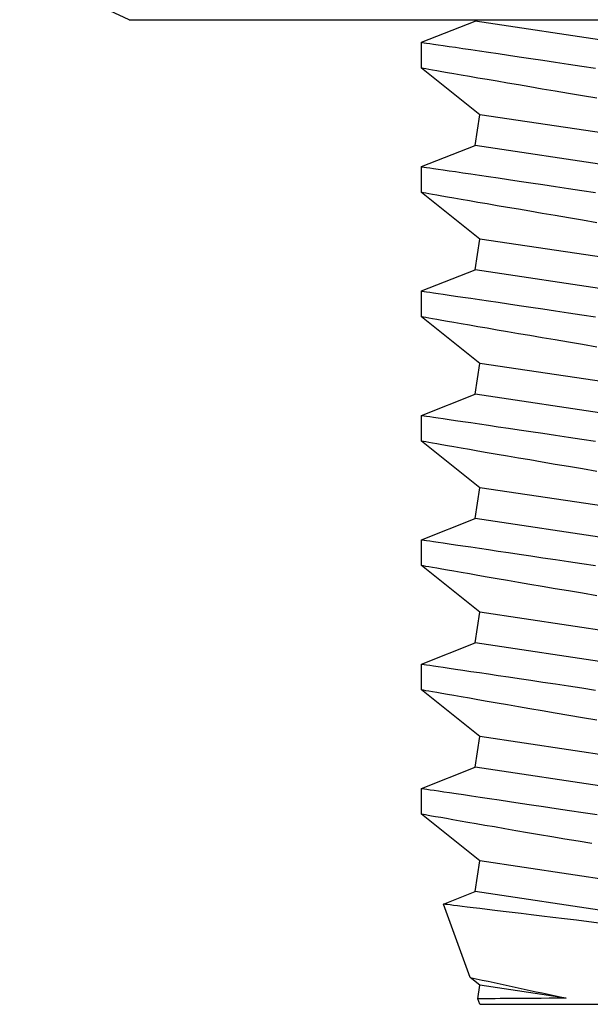
# Model space of a CAD drawing. Extents: x 72 to 222, y -89 to -2.
# Drawn here: x 90 to 90, y -52 to -52 of the extents above; entities that cross this region are included whole.
import ezdxf

# ---------------------------------------------------------------- set-up
doc = ezdxf.new("R2010")
doc.units = 0
doc.header["$MEASUREMENT"] = 0
doc.layers.get('0').update_dxf_attribs({"linetype": 'CONTINUOUS'})

msp = doc.modelspace()

# ---------------------------------------------------------------- linework, layer by layer
for p, q in [((89.65463, -51.65982), (89.60295, -51.63572)), ((89.65463, -51.65982), (89.69938, -51.65982)), ((89.69938, -51.65982), (89.98868, -51.65982)), ((89.79267, -51.6705), (89.81815, -51.66048)), ((89.81815, -51.66048), (89.81825, -51.65982)), ((90.15704, -51.71131), (89.81815, -51.66048)), ((89.79267, -51.68272), (89.79267, -51.6705)), ((89.79269, -51.6705), (89.79278, -51.67051)), ((89.79278, -51.67051), (89.79322, -51.67058)), ((89.79322, -51.67058), (89.79402, -51.6707)), ((89.79402, -51.6707), (89.79517, -51.67086)), ((89.79517, -51.67086), (89.79667, -51.67109)), ((89.79667, -51.67109), (89.79845, -51.67135)), ((89.79845, -51.67135), (89.80055, -51.67165)), ((89.80055, -51.67165), (89.80299, -51.67201)), ((89.80299, -51.67201), (89.80576, -51.67242)), ((89.80576, -51.67242), (89.80886, -51.67288)), ((89.80886, -51.67288), (89.81228, -51.67338)), ((89.81228, -51.67338), (89.81606, -51.67394)), ((89.81606, -51.67394), (89.82015, -51.67455)), ((89.82015, -51.67455), (89.82439, -51.67518)), ((89.82439, -51.67518), (89.82892, -51.67585)), ((89.82892, -51.67585), (89.83377, -51.67658)), ((89.83377, -51.67658), (89.8389, -51.67734)), ((89.8389, -51.67734), (89.84431, -51.67815)), ((89.84431, -51.67815), (89.84998, -51.679)), ((89.84998, -51.679), (89.85597, -51.6799)), ((89.85597, -51.6799), (89.8622, -51.68084)), ((89.8622, -51.68084), (89.86847, -51.68179)), ((89.82033, -51.70474), (89.79267, -51.68272)), ((89.79304, -51.68278), (89.79271, -51.68272)), ((89.79271, -51.68272), (89.79271, -51.68272)), ((89.79375, -51.68291), (89.79304, -51.68278)), ((89.79481, -51.68309), (89.79375, -51.68291)), ((89.7962, -51.68334), (89.79481, -51.68309)), ((89.79794, -51.68364), (89.7962, -51.68334)), ((89.8, -51.684), (89.79794, -51.68364)), ((89.80239, -51.68442), (89.8, -51.684)), ((89.80507, -51.68489), (89.80239, -51.68442)), ((89.80805, -51.68541), (89.80507, -51.68489)), ((89.81153, -51.68602), (89.80805, -51.68541)), ((89.86847, -51.68179), (89.87496, -51.68277)), ((89.81534, -51.68668), (89.81153, -51.68602)), ((89.81941, -51.68739), (89.81534, -51.68668)), ((89.82379, -51.68815), (89.81941, -51.68739)), ((89.82843, -51.68895), (89.82379, -51.68815)), ((89.83335, -51.6898), (89.82843, -51.68895)), ((89.83848, -51.69068), (89.83335, -51.6898)), ((89.84386, -51.69161), (89.83848, -51.69068)), ((89.84977, -51.69262), (89.84386, -51.69161)), ((89.85593, -51.69367), (89.84977, -51.69262)), ((89.86224, -51.69475), (89.85593, -51.69367)), ((89.86879, -51.69586), (89.86224, -51.69475)), ((89.87551, -51.69699), (89.86879, -51.69586)), ((89.81815, -51.71928), (89.82033, -51.70474)), ((90.15922, -51.75558), (89.82033, -51.70474)), ((89.79267, -51.7293), (89.81815, -51.71928)), ((90.15704, -51.77011), (89.81815, -51.71928)), ((89.79267, -51.74153), (89.79267, -51.72931)), ((89.79269, -51.72931), (89.79278, -51.72932)), ((89.79278, -51.72932), (89.79322, -51.72938)), ((89.79322, -51.72938), (89.79402, -51.7295)), ((89.79402, -51.7295), (89.79517, -51.72967)), ((89.79517, -51.72967), (89.79667, -51.72989)), ((89.79667, -51.72989), (89.79845, -51.73015)), ((89.79845, -51.73015), (89.80055, -51.73046)), ((89.80055, -51.73046), (89.80299, -51.73082)), ((89.80299, -51.73082), (89.80576, -51.73123)), ((89.80576, -51.73123), (89.80886, -51.73168)), ((89.80886, -51.73168), (89.81228, -51.73219)), ((89.81228, -51.73219), (89.81606, -51.73275)), ((89.81606, -51.73275), (89.82015, -51.73335)), ((89.82015, -51.73335), (89.82439, -51.73398)), ((89.82439, -51.73398), (89.82892, -51.73466)), ((89.82892, -51.73466), (89.83377, -51.73538)), ((89.83377, -51.73538), (89.8389, -51.73615)), ((89.8389, -51.73615), (89.84431, -51.73696)), ((89.84431, -51.73696), (89.84998, -51.73781)), ((89.84998, -51.73781), (89.85597, -51.73871)), ((89.85597, -51.73871), (89.8622, -51.73965)), ((89.8622, -51.73965), (89.86847, -51.74059)), ((89.86847, -51.74059), (89.87496, -51.74158)), ((89.82033, -51.76355), (89.79267, -51.74152)), ((89.79304, -51.74159), (89.79271, -51.74153)), ((89.79271, -51.74153), (89.79271, -51.74153)), ((89.79375, -51.74171), (89.79304, -51.74159)), ((89.79481, -51.7419), (89.79375, -51.74171)), ((89.7962, -51.74214), (89.79481, -51.7419)), ((89.79794, -51.74245), (89.7962, -51.74214)), ((89.8, -51.74281), (89.79794, -51.74245)), ((89.80239, -51.74323), (89.8, -51.74281)), ((89.80507, -51.7437), (89.80239, -51.74323)), ((89.80805, -51.74422), (89.80507, -51.7437)), ((89.81153, -51.74482), (89.80805, -51.74422)), ((89.81534, -51.74549), (89.81153, -51.74482)), ((89.81941, -51.74619), (89.81534, -51.74549)), ((89.82379, -51.74695), (89.81941, -51.74619)), ((89.82843, -51.74776), (89.82379, -51.74695)), ((89.83335, -51.74861), (89.82843, -51.74776)), ((89.83848, -51.74949), (89.83335, -51.74861)), ((89.84386, -51.75041), (89.83848, -51.74949)), ((89.84977, -51.75142), (89.84386, -51.75041)), ((89.85593, -51.75248), (89.84977, -51.75142)), ((89.86224, -51.75355), (89.85593, -51.75248)), ((89.86879, -51.75466), (89.86224, -51.75355)), ((89.87551, -51.7558), (89.86879, -51.75466)), ((89.81815, -51.77809), (89.82033, -51.76355)), ((90.15922, -51.81438), (89.82033, -51.76355)), ((89.79267, -51.78811), (89.81815, -51.77809)), ((90.15704, -51.82892), (89.81815, -51.77809)), ((89.79267, -51.80033), (89.79267, -51.78811)), ((89.79269, -51.78811), (89.79278, -51.78812)), ((89.79278, -51.78812), (89.79322, -51.78819)), ((89.79322, -51.78819), (89.79402, -51.7883)), ((89.79402, -51.7883), (89.79517, -51.78847)), ((89.79517, -51.78847), (89.79667, -51.78869)), ((89.79667, -51.78869), (89.79845, -51.78895)), ((89.79845, -51.78895), (89.80055, -51.78926)), ((89.80055, -51.78926), (89.80299, -51.78962)), ((89.80299, -51.78962), (89.80576, -51.79003)), ((89.80576, -51.79003), (89.80886, -51.79049)), ((89.80886, -51.79049), (89.81228, -51.79099)), ((89.81228, -51.79099), (89.81606, -51.79155)), ((89.81606, -51.79155), (89.82015, -51.79216)), ((89.82015, -51.79216), (89.82439, -51.79279)), ((89.82439, -51.79279), (89.82892, -51.79346)), ((89.82892, -51.79346), (89.83377, -51.79418)), ((89.83377, -51.79418), (89.8389, -51.79495)), ((89.8389, -51.79495), (89.84431, -51.79576)), ((89.84431, -51.79576), (89.84998, -51.79661)), ((89.84998, -51.79661), (89.85597, -51.79751)), ((89.82033, -51.82235), (89.79267, -51.80032)), ((89.79304, -51.80039), (89.79271, -51.80033)), ((89.79271, -51.80033), (89.79271, -51.80033)), ((89.79375, -51.80051), (89.79304, -51.80039)), ((89.79481, -51.8007), (89.79375, -51.80051)), ((89.7962, -51.80095), (89.79481, -51.8007)), ((89.79794, -51.80125), (89.7962, -51.80095)), ((89.8, -51.80161), (89.79794, -51.80125)), ((89.80239, -51.80203), (89.8, -51.80161)), ((89.85597, -51.79751), (89.8622, -51.79845)), ((89.8622, -51.79845), (89.86847, -51.7994)), ((89.86847, -51.7994), (89.87496, -51.80038)), ((89.80507, -51.8025), (89.80239, -51.80203)), ((89.80805, -51.80302), (89.80507, -51.8025)), ((89.81153, -51.80363), (89.80805, -51.80302)), ((89.81534, -51.80429), (89.81153, -51.80363)), ((89.81941, -51.805), (89.81534, -51.80429)), ((89.82379, -51.80576), (89.81941, -51.805)), ((89.82843, -51.80656), (89.82379, -51.80576)), ((89.83335, -51.80741), (89.82843, -51.80656)), ((89.83848, -51.80829), (89.83335, -51.80741)), ((89.84386, -51.80922), (89.83848, -51.80829)), ((89.84977, -51.81023), (89.84386, -51.80922)), ((89.85593, -51.81128), (89.84977, -51.81023)), ((89.86224, -51.81235), (89.85593, -51.81128)), ((89.86879, -51.81347), (89.86224, -51.81235)), ((89.87551, -51.8146), (89.86879, -51.81347)), ((89.81815, -51.83689), (89.82033, -51.82235)), ((90.15922, -51.87318), (89.82033, -51.82235)), ((89.79267, -51.84691), (89.81815, -51.83689)), ((90.15704, -51.88772), (89.81815, -51.83689)), ((89.79267, -51.85914), (89.79267, -51.84691)), ((89.79269, -51.84691), (89.79278, -51.84693)), ((89.79278, -51.84693), (89.79322, -51.84699)), ((89.79322, -51.84699), (89.79402, -51.84711)), ((89.79402, -51.84711), (89.79517, -51.84728)), ((89.79517, -51.84728), (89.79667, -51.8475)), ((89.79667, -51.8475), (89.79845, -51.84776)), ((89.79845, -51.84776), (89.80055, -51.84807)), ((89.80055, -51.84807), (89.80299, -51.84843)), ((89.80299, -51.84843), (89.80576, -51.84883)), ((89.80576, -51.84883), (89.80886, -51.84929)), ((89.80886, -51.84929), (89.81228, -51.8498)), ((89.81228, -51.8498), (89.81606, -51.85036)), ((89.81606, -51.85036), (89.82015, -51.85096)), ((89.82015, -51.85096), (89.82439, -51.85159)), ((89.82439, -51.85159), (89.82892, -51.85227)), ((89.82892, -51.85227), (89.83377, -51.85299)), ((89.83377, -51.85299), (89.8389, -51.85375)), ((89.8389, -51.85375), (89.84431, -51.85456)), ((89.84431, -51.85456), (89.84998, -51.85541)), ((89.84998, -51.85541), (89.85597, -51.85631)), ((89.85597, -51.85631), (89.8622, -51.85725)), ((89.8622, -51.85725), (89.86847, -51.8582)), ((89.82033, -51.88116), (89.79267, -51.85913)), ((89.79304, -51.8592), (89.79271, -51.85914)), ((89.79271, -51.85914), (89.79271, -51.85914)), ((89.79375, -51.85932), (89.79304, -51.8592)), ((89.79481, -51.8595), (89.79375, -51.85932)), ((89.7962, -51.85975), (89.79481, -51.8595)), ((89.79794, -51.86005), (89.7962, -51.85975)), ((89.8, -51.86042), (89.79794, -51.86005)), ((89.80239, -51.86084), (89.8, -51.86042)), ((89.80507, -51.8613), (89.80239, -51.86084)), ((89.80805, -51.86183), (89.80507, -51.8613)), ((89.81153, -51.86243), (89.80805, -51.86183)), ((89.81534, -51.8631), (89.81153, -51.86243)), ((89.86847, -51.8582), (89.87496, -51.85919)), ((89.81941, -51.8638), (89.81534, -51.8631)), ((89.82379, -51.86456), (89.81941, -51.8638)), ((89.82843, -51.86536), (89.82379, -51.86456)), ((89.83335, -51.86621), (89.82843, -51.86536)), ((89.83848, -51.8671), (89.83335, -51.86621)), ((89.84386, -51.86802), (89.83848, -51.8671)), ((89.84977, -51.86903), (89.84386, -51.86802)), ((89.85593, -51.87008), (89.84977, -51.86903)), ((89.86224, -51.87116), (89.85593, -51.87008)), ((89.86879, -51.87227), (89.86224, -51.87116)), ((89.87551, -51.8734), (89.86879, -51.87227)), ((89.81815, -51.89569), (89.82033, -51.88116)), ((90.15922, -51.93199), (89.82033, -51.88116)), ((89.79267, -51.90571), (89.81815, -51.89569)), ((90.15704, -51.94653), (89.81815, -51.89569)), ((89.79267, -51.91794), (89.79267, -51.90572)), ((89.79269, -51.90572), (89.79278, -51.90573)), ((89.79278, -51.90573), (89.79322, -51.9058)), ((89.79322, -51.9058), (89.79402, -51.90591)), ((89.79402, -51.90591), (89.79517, -51.90608)), ((89.79517, -51.90608), (89.79667, -51.9063)), ((89.79667, -51.9063), (89.79845, -51.90656)), ((89.79845, -51.90656), (89.80055, -51.90687)), ((89.80055, -51.90687), (89.80299, -51.90723)), ((89.80299, -51.90723), (89.80576, -51.90764)), ((89.80576, -51.90764), (89.80886, -51.9081)), ((89.80886, -51.9081), (89.81228, -51.9086)), ((89.81228, -51.9086), (89.81606, -51.90916)), ((89.81606, -51.90916), (89.82015, -51.90977)), ((89.82015, -51.90977), (89.82439, -51.9104)), ((89.82439, -51.9104), (89.82892, -51.91107)), ((89.82892, -51.91107), (89.83377, -51.91179)), ((89.83377, -51.91179), (89.8389, -51.91256)), ((89.8389, -51.91256), (89.84431, -51.91337)), ((89.84431, -51.91337), (89.84998, -51.91422)), ((89.82033, -51.93996), (89.79267, -51.91793)), ((89.79304, -51.918), (89.79271, -51.91794)), ((89.79271, -51.91794), (89.79271, -51.91794)), ((89.79375, -51.91812), (89.79304, -51.918)), ((89.79481, -51.91831), (89.79375, -51.91812)), ((89.7962, -51.91855), (89.79481, -51.91831)), ((89.84998, -51.91422), (89.85597, -51.91512)), ((89.85597, -51.91512), (89.8622, -51.91606)), ((89.8622, -51.91606), (89.86847, -51.91701)), ((89.86847, -51.91701), (89.87496, -51.91799)), ((89.79794, -51.91886), (89.7962, -51.91855)), ((89.8, -51.91922), (89.79794, -51.91886)), ((89.80239, -51.91964), (89.8, -51.91922)), ((89.80507, -51.92011), (89.80239, -51.91964)), ((89.80805, -51.92063), (89.80507, -51.92011)), ((89.81153, -51.92124), (89.80805, -51.92063)), ((89.81534, -51.9219), (89.81153, -51.92124)), ((89.81941, -51.92261), (89.81534, -51.9219)), ((89.82379, -51.92337), (89.81941, -51.92261)), ((89.82843, -51.92417), (89.82379, -51.92337)), ((89.83335, -51.92502), (89.82843, -51.92417)), ((89.83848, -51.9259), (89.83335, -51.92502)), ((89.84386, -51.92683), (89.83848, -51.9259)), ((89.84977, -51.92784), (89.84386, -51.92683)), ((89.85593, -51.92889), (89.84977, -51.92784)), ((89.86224, -51.92996), (89.85593, -51.92889)), ((89.86879, -51.93107), (89.86224, -51.92996)), ((89.87551, -51.93221), (89.86879, -51.93107)), ((89.81815, -51.9545), (89.82033, -51.93996)), ((90.15922, -51.99079), (89.82033, -51.93996)), ((89.79267, -51.96452), (89.81815, -51.9545)), ((90.15704, -52.00533), (89.81815, -51.9545)), ((89.79267, -51.97674), (89.79267, -51.96452)), ((89.79269, -51.96452), (89.79278, -51.96453)), ((89.79278, -51.96453), (89.79322, -51.9646)), ((89.79322, -51.9646), (89.79402, -51.96472)), ((89.79402, -51.96472), (89.79517, -51.96489)), ((89.79517, -51.96489), (89.79667, -51.96511)), ((89.79667, -51.96511), (89.79845, -51.96537)), ((89.79845, -51.96537), (89.80055, -51.96568)), ((89.80055, -51.96568), (89.80299, -51.96604)), ((89.80299, -51.96604), (89.80576, -51.96644)), ((89.80576, -51.96644), (89.80886, -51.9669)), ((89.80886, -51.9669), (89.81228, -51.96741)), ((89.81228, -51.96741), (89.81606, -51.96796)), ((89.81606, -51.96796), (89.82015, -51.96857)), ((89.82015, -51.96857), (89.82439, -51.9692)), ((89.82439, -51.9692), (89.82892, -51.96987)), ((89.82892, -51.96987), (89.83377, -51.9706)), ((89.83377, -51.9706), (89.8389, -51.97136)), ((89.8389, -51.97136), (89.84431, -51.97217)), ((89.84431, -51.97217), (89.84998, -51.97302)), ((89.84998, -51.97302), (89.85597, -51.97392)), ((89.85597, -51.97392), (89.8622, -51.97486)), ((89.82033, -51.99876), (89.79267, -51.97674)), ((89.79304, -51.9768), (89.79271, -51.97674)), ((89.79271, -51.97674), (89.79271, -51.97674)), ((89.79375, -51.97693), (89.79304, -51.9768)), ((89.79481, -51.97711), (89.79375, -51.97693)), ((89.7962, -51.97736), (89.79481, -51.97711)), ((89.79794, -51.97766), (89.7962, -51.97736)), ((89.8, -51.97802), (89.79794, -51.97766)), ((89.80239, -51.97844), (89.8, -51.97802)), ((89.80507, -51.97891), (89.80239, -51.97844)), ((89.8622, -51.97486), (89.86847, -51.97581)), ((89.86847, -51.97581), (89.87496, -51.97679)), ((89.80806, -51.97944), (89.80507, -51.97891)), ((89.81154, -51.98004), (89.80806, -51.97944)), ((89.81534, -51.9807), (89.81154, -51.98004)), ((89.81941, -51.98141), (89.81534, -51.9807)), ((89.82379, -51.98217), (89.81941, -51.98141)), ((89.82843, -51.98297), (89.82379, -51.98217)), ((89.83336, -51.98382), (89.82843, -51.98297)), ((89.83849, -51.98471), (89.83336, -51.98382)), ((89.84386, -51.98563), (89.83849, -51.98471)), ((89.84977, -51.98664), (89.84386, -51.98563)), ((89.85593, -51.98769), (89.84977, -51.98664)), ((89.86225, -51.98877), (89.85593, -51.98769)), ((89.8688, -51.98988), (89.86225, -51.98877)), ((89.87551, -51.99101), (89.8688, -51.98988)), ((89.81815, -52.0133), (89.82033, -51.99876)), ((90.15922, -52.0496), (89.82033, -51.99876)), ((89.79267, -52.02332), (89.81815, -52.0133)), ((90.15704, -52.06414), (89.81815, -52.0133)), ((89.79267, -52.03555), (89.79267, -52.02333)), ((89.79268, -52.02333), (89.7928, -52.02334)), ((89.7928, -52.02334), (89.79327, -52.02341)), ((89.79327, -52.02341), (89.79409, -52.02353)), ((89.79409, -52.02353), (89.79526, -52.0237)), ((89.79526, -52.0237), (89.79678, -52.02393)), ((89.79678, -52.02393), (89.79866, -52.0242)), ((89.79866, -52.0242), (89.80078, -52.02451)), ((89.80078, -52.02451), (89.80323, -52.02488)), ((89.80323, -52.02488), (89.806, -52.02528)), ((89.806, -52.02528), (89.80909, -52.02574)), ((89.80909, -52.02574), (89.81255, -52.02625)), ((89.81255, -52.02625), (89.81633, -52.02681)), ((89.81633, -52.02681), (89.82043, -52.02742)), ((89.82043, -52.02742), (89.82485, -52.02807)), ((89.82485, -52.02807), (89.8294, -52.02875)), ((89.8294, -52.02875), (89.83422, -52.02947)), ((89.83422, -52.02947), (89.83933, -52.03023)), ((89.83933, -52.03023), (89.8447, -52.03103)), ((89.8447, -52.03103), (89.85042, -52.03189)), ((89.85042, -52.03189), (89.8564, -52.03279)), ((89.8564, -52.03279), (89.86264, -52.03373)), ((89.86264, -52.03373), (89.86912, -52.03471)), ((89.86912, -52.03471), (89.87563, -52.0357)), ((89.82033, -52.05757), (89.79267, -52.03554)), ((89.79297, -52.0356), (89.79269, -52.03554)), ((89.79269, -52.03554), (89.79271, -52.03555)), ((89.79361, -52.03571), (89.79297, -52.0356)), ((89.79458, -52.03588), (89.79361, -52.03571)), ((89.79587, -52.0361), (89.79458, -52.03588)), ((89.79749, -52.03639), (89.79587, -52.0361)), ((89.79942, -52.03673), (89.79749, -52.03639)), ((89.80181, -52.03715), (89.79942, -52.03673)), ((89.80454, -52.03762), (89.80181, -52.03715)), ((89.80759, -52.03816), (89.80454, -52.03762)), ((89.81097, -52.03875), (89.80759, -52.03816)), ((89.8146, -52.03938), (89.81097, -52.03875)), ((89.81852, -52.04006), (89.8146, -52.03938)), ((89.82272, -52.04079), (89.81852, -52.04006)), ((89.82719, -52.04156), (89.82272, -52.04079)), ((89.83212, -52.04242), (89.82719, -52.04156)), ((89.83734, -52.04331), (89.83212, -52.04242)), ((89.8428, -52.04425), (89.83734, -52.04331)), ((89.84851, -52.04523), (89.8428, -52.04425)), ((89.85436, -52.04623), (89.84851, -52.04523)), ((89.86042, -52.04726), (89.85436, -52.04623)), ((89.86668, -52.04832), (89.86042, -52.04726)), ((89.87312, -52.04942), (89.86668, -52.04832)), ((89.81815, -52.07211), (89.82033, -52.05757)), ((90.15922, -52.1084), (89.82033, -52.05757)), ((89.80311, -52.07802), (89.81815, -52.07211)), ((90.15704, -52.12294), (89.81815, -52.07211)), ((89.8157, -52.1127), (89.80309, -52.07805)), ((89.80313, -52.07804), (89.80312, -52.07804)), ((89.80345, -52.07808), (89.80313, -52.07804)), ((89.80411, -52.07815), (89.80345, -52.07808)), ((89.80507, -52.07827), (89.80411, -52.07815)), ((89.80634, -52.07843), (89.80507, -52.07827)), ((89.80792, -52.07862), (89.80634, -52.07843)), ((89.80979, -52.07884), (89.80792, -52.07862)), ((89.81194, -52.0791), (89.80979, -52.07884)), ((89.81436, -52.0794), (89.81194, -52.0791)), ((89.81721, -52.07974), (89.81436, -52.0794)), ((89.82034, -52.08012), (89.81721, -52.07974)), ((89.82373, -52.08054), (89.82034, -52.08012)), ((89.8274, -52.08098), (89.82373, -52.08054)), ((89.83131, -52.08146), (89.8274, -52.08098)), ((89.83549, -52.08197), (89.83131, -52.08146)), ((89.83986, -52.0825), (89.83549, -52.08197)), ((89.84447, -52.08307), (89.83986, -52.0825)), ((89.84953, -52.08369), (89.84447, -52.08307)), ((89.85483, -52.08434), (89.84953, -52.08369)), ((89.86029, -52.08501), (89.85483, -52.08434)), ((89.86596, -52.0857), (89.86029, -52.08501)), ((89.87179, -52.08642), (89.86596, -52.0857)), ((89.87782, -52.08717), (89.87179, -52.08642)), ((89.82033, -52.11637), (89.81572, -52.1127)), ((89.81937, -52.12277), (89.82033, -52.11637)), ((89.86099, -52.12247), (89.82033, -52.11637)), ((89.82033, -52.12541), (89.81937, -52.12278)), ((89.81964, -52.12277), (89.81938, -52.12277)), ((89.81938, -52.12277), (89.8194, -52.12277)), ((89.82019, -52.12277), (89.81964, -52.12277)), ((89.82103, -52.12277), (89.82019, -52.12277)), ((89.82216, -52.12277), (89.82103, -52.12277)), ((89.82358, -52.12276), (89.82216, -52.12277)), ((89.82537, -52.12276), (89.82358, -52.12276)), ((89.82746, -52.12275), (89.82537, -52.12276)), ((89.82985, -52.12274), (89.82746, -52.12275)), ((89.83252, -52.12273), (89.82985, -52.12274)), ((89.83543, -52.12271), (89.83252, -52.12273)), ((89.8386, -52.12269), (89.83543, -52.12271)), ((89.84202, -52.12267), (89.8386, -52.12269)), ((89.84569, -52.12264), (89.84202, -52.12267)), ((89.84923, -52.12261), (89.84569, -52.12264)), ((89.85297, -52.12257), (89.84923, -52.12261)), ((89.85689, -52.12252), (89.85297, -52.12257)), ((89.86099, -52.12247), (89.85689, -52.12252)), ((89.82033, -52.12541), (90.15704, -52.12541))]:
    msp.add_line(p, q)
msp.add_arc((91.1843, -45.88943), 6.37196, 257.597333, 258.01371)

doc.saveas('drawing.dxf')
